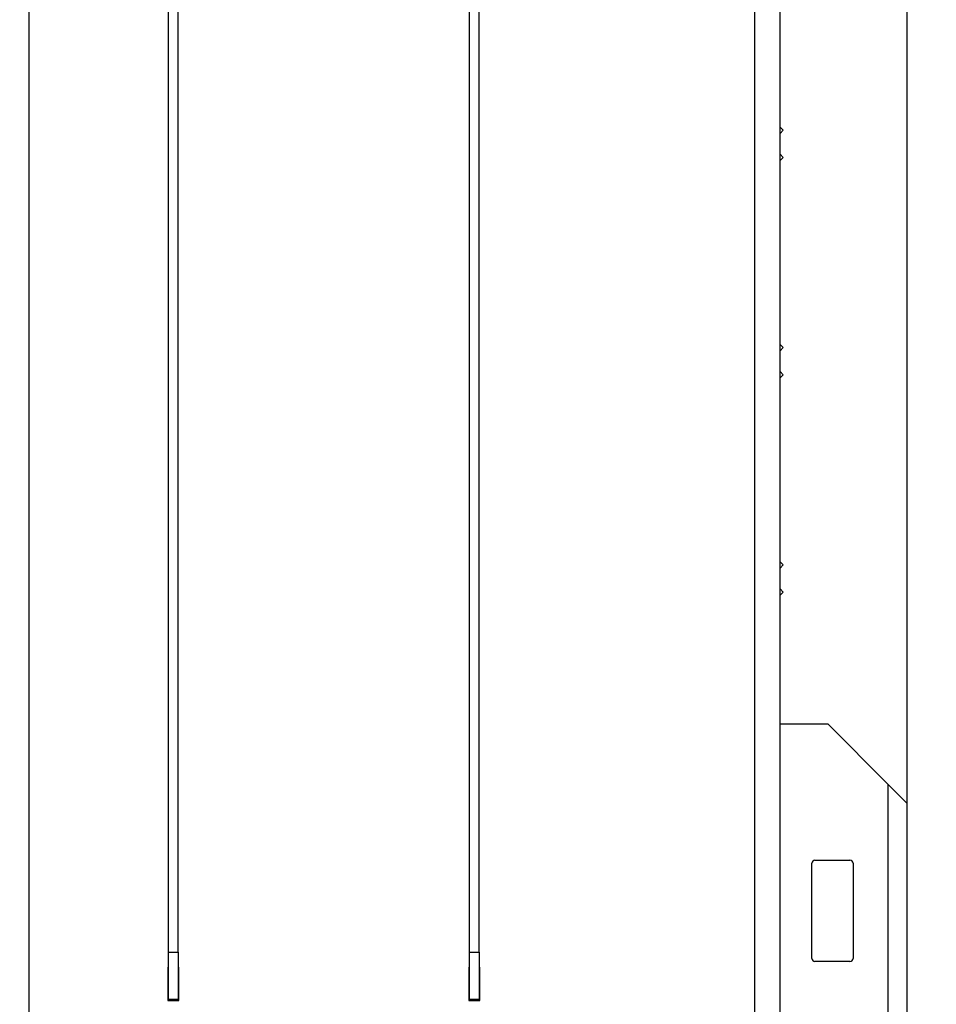
# Model space of a CAD drawing. Units: millimetres. Extents: x 0 to 906, y 1 to 1189.
# Drawn here: x 77 to 106, y 101 to 132 of the extents above; entities that cross this region are included whole.
import ezdxf
from ezdxf.enums import TextEntityAlignment as Align

# ---------------------------------------------------------------- set-up
doc = ezdxf.new("R2010")
doc.units = ezdxf.units.MM
for name, color, linetype in [('Default', 7, 'Continuous'), ('H24-415', 7, 'Continuous'), ('H31-106', 7, 'Continuous'), ('H31-108', 7, 'Continuous'), ('H44-007', 7, 'Continuous'), ('H44-012', 7, 'Continuous')]:
    doc.layers.add(name, color=color, linetype=linetype)
doc.styles.add('SEACAD_Solid_Edge_ANSI', font='seans.ttf')
doc.dimstyles.new('ISO', dxfattribs={"dimtxt": 4.375, "dimasz": 4.375, "dimexe": 2.1875, "dimexo": 0, "dimgap": 1.09375, "dimtad": 1, "dimlfac": 10, "dimtxsty": 'SEACAD_Solid_Edge_ANSI', "dimblk1": '_SE_FILLED', "dimblk2": '_SE_FILLED', "dimsah": 1, "dimcen": 2.1875, "dimadec": 0, "dimazin": 0, "dimtfac": 0.75, "dimtdec": 3, "dimtmove": 0, "dimatfit": 3, "dimfxl": 1, "dimarcsym": 0})

# ---------------------------------------------------------------- blocks, each defined once
blk = doc.blocks.new('SE9')
at = {"layer": 'H24-415', "color": 7, "linetype": 'Continuous'}
for p, q in [((101.154, 109.906), (102.654, 109.906)), ((104.554, 108.006), (102.654, 109.906)), ((104.554, 108.006), (104.554, 84.906)), ((105.154, 107.406), (104.554, 108.006)), ((105.154, 107.406), (105.154, 84.906)), ((102.154, 102.506), (102.154, 105.506)), ((102.254, 105.606), (103.354, 105.606)), ((103.454, 105.506), (103.454, 102.506)), ((103.354, 102.406), (102.254, 102.406))]:
    blk.add_line(p, q, dxfattribs=at)
for centre, start, end in [((102.254, 105.506), 90, 180), ((103.354, 105.506), 0, 90), ((102.254, 102.506), 180, 270), ((103.354, 102.506), 270, 0)]:
    blk.add_arc(centre, 0.1, start, end, dxfattribs=at)
at = {"layer": 'H31-106', "color": 7, "linetype": 'Continuous'}
for p, q in [((91.354, 102.706), (91.354, 153.706)), ((91.654, 102.706), (91.654, 153.706)), ((105.154, 153.706), (105.154, 107.406)), ((101.254, 128.634), (101.154, 128.734)), ((101.154, 128.534), (101.254, 128.634)), ((101.254, 127.777), (101.154, 127.877)), ((101.154, 127.677), (101.254, 127.777)), ((101.254, 121.777), (101.154, 121.877)), ((101.154, 121.677), (101.254, 121.777)), ((101.254, 120.92), (101.154, 121.02)), ((101.154, 120.82), (101.254, 120.92)), ((101.254, 114.92), (101.154, 115.02)), ((101.154, 114.82), (101.254, 114.92)), ((101.254, 114.063), (101.154, 114.163)), ((101.154, 113.963), (101.254, 114.063)), ((91.354, 102.706), (91.654, 102.706)), ((91.354, 101.206), (91.354, 102.706)), ((91.654, 102.706), (91.654, 101.206)), ((91.654, 101.206), (91.354, 101.206))]:
    blk.add_line(p, q, dxfattribs=at)
at = {"layer": 'H31-108', "color": 7, "linetype": 'Continuous'}
for p, q in [((81.854, 102.706), (81.854, 153.706)), ((82.154, 102.706), (82.154, 153.706)), ((81.854, 102.706), (82.154, 102.706)), ((81.854, 101.206), (81.854, 102.706)), ((82.154, 102.706), (82.154, 101.206)), ((82.154, 101.206), (81.854, 101.206))]:
    blk.add_line(p, q, dxfattribs=at)
at = {"layer": 'H44-007', "color": 7, "linetype": 'Continuous'}
blk.add_line((77.454, 85.256), (77.454, 157.206), dxfattribs=at)
at = {"layer": 'H44-012', "color": 7, "linetype": 'Continuous'}
for p, q in [((100.354, 97.706), (100.354, 157.206)), ((101.154, 97.706), (101.154, 157.206)), ((81.854, 102.231), (81.829, 102.231)), ((81.829, 102.231), (81.829, 101.181)), ((82.179, 102.231), (82.154, 102.231)), ((82.179, 101.181), (82.179, 102.231)), ((91.354, 102.231), (91.329, 102.231)), ((91.329, 102.231), (91.329, 101.181)), ((91.679, 102.231), (91.654, 102.231)), ((91.679, 101.181), (91.679, 102.231)), ((81.829, 101.181), (82.179, 101.181)), ((91.329, 101.181), (91.679, 101.181))]:
    blk.add_line(p, q, dxfattribs=at)
blk = doc.blocks.new('DMBLK168')
at = {"layer": 'Default', "linetype": 'Continuous'}
for points in [[(149.502, 230.776), (148.773, 235.151), (148.044, 230.776)], [(149.502, 89.281), (148.044, 89.281), (148.773, 84.906)]]:
    blk.add_hatch(color=7, dxfattribs=at).paths.add_polyline_path(points)
at = {"layer": 'Default', "color": 7, "linetype": 'Continuous'}
for p, q in [((93.036, 235.151), (150.96, 235.151)), ((148.773, 84.906), (148.773, 235.151)), ((103.104, 84.906), (150.96, 84.906))]:
    blk.add_line(p, q, dxfattribs=at)
at = {"layer": 'Default', "color": 7, "linetype": 'Continuous', "style": 'SEACAD_Solid_Edge_ANSI'}
blk.add_text('1502', height=4.375, rotation=90, dxfattribs=at).set_placement((143.304, 155.256), align=Align.TOP_LEFT)
blk = doc.blocks.new('_SE_FILLED')
at = {"color": 0}
blk.add_line((0, 0), (-1, 0), dxfattribs=at)
blk.add_solid([(0, 0), (-1, -0.1665), (-1, 0.1665), (0, 0)], dxfattribs=at)
blk = doc.blocks.new('DMBLK174')
at = {"layer": 'Default', "linetype": 'Continuous'}
for points in [[(139.002, 219.576), (138.273, 223.951), (137.544, 219.576)], [(139.002, 89.281), (137.544, 89.281), (138.273, 84.906)]]:
    blk.add_hatch(color=7, dxfattribs=at).paths.add_polyline_path(points)
at = {"layer": 'Default', "color": 7, "linetype": 'Continuous'}
for p, q in [((104.236, 223.951), (140.46, 223.951)), ((138.273, 84.906), (138.273, 223.951)), ((77.154, 84.906), (140.46, 84.906))]:
    blk.add_line(p, q, dxfattribs=at)
at = {"layer": 'Default', "color": 7, "linetype": 'Continuous', "style": 'SEACAD_Solid_Edge_ANSI'}
blk.add_text('1390', height=4.375, rotation=90, dxfattribs=at).set_placement((132.804, 149.755), align=Align.TOP_LEFT)
blk = doc.blocks.new('DMBLK200')
at = {"layer": 'Default', "linetype": 'Continuous'}
for points in [[(128.502, 153.231), (127.773, 157.606), (127.044, 153.231)], [(128.502, 89.281), (127.044, 89.281), (127.773, 84.906)]]:
    blk.add_hatch(color=7, dxfattribs=at).paths.add_polyline_path(points)
at = {"layer": 'Default', "color": 7, "linetype": 'Continuous'}
for p, q in [((103.354, 157.606), (129.96, 157.606)), ((127.773, 84.906), (127.773, 157.606)), ((105.154, 84.906), (129.96, 84.906))]:
    blk.add_line(p, q, dxfattribs=at)
at = {"layer": 'Default', "color": 7, "linetype": 'Continuous', "style": 'SEACAD_Solid_Edge_ANSI'}
blk.add_text('727', height=4.375, rotation=90, dxfattribs=at).set_placement((122.304, 117.129), align=Align.TOP_LEFT)

msp = doc.modelspace()

# ---------------------------------------------------------------- block references
at = {"layer": 'Default'}
msp.add_blockref('SE9', (0, 0), dxfattribs=at)

# ---------------------------------------------------------------- dimensions: what is measured, and where the dimension line sits
at = {"layer": 'Default', "color": 7, "linetype": 'Continuous'}
for base, p1, p2, picture, middle in [((148.773, 235.1512), (103.1042, 84.9056), (93.0359, 235.1512), 'DMBLK168', (148.773, 160.0284)), ((138.273, 223.9511), (77.154, 84.9056), (104.2364, 223.9511), 'DMBLK174', (138.273, 154.4284))]:
    dim = msp.add_linear_dim(base=base, p1=p1, p2=p2, angle=90, text='\\A1;<>', dimstyle='ISO', override={"dimdec": 0}, dxfattribs=at)
    dim.commit()
    dim.dimension.update_dxf_attribs({"geometry": picture, "text_midpoint": middle, "dimtype": 160})
dim = msp.add_linear_dim(base=(127.773, 157.6056), p1=(105.1542, 84.9056), p2=(103.3542, 157.6056), angle=90, text='\\A1;<>', dimstyle='ISO', dxfattribs=at)
dim.commit()
dim.dimension.update_dxf_attribs({"geometry": 'DMBLK200', "text_midpoint": (127.773, 121.2556), "dimtype": 160})

doc.saveas('drawing.dxf')
